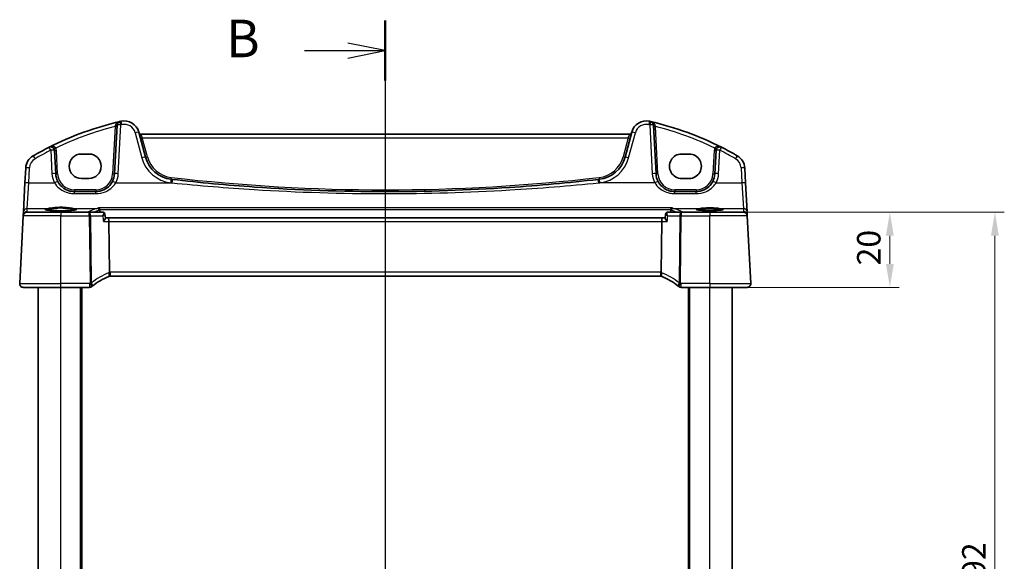
# Model space of a CAD drawing. Units: millimetres. Extents: x 0 to 5905, y 0 to 1124.
# Drawn here: x 1569 to 1831, y 771 to 915 of the extents above; entities that cross this region are included whole.
import ezdxf

# ---------------------------------------------------------------- set-up
doc = ezdxf.new("R2010")
doc.units = ezdxf.units.MM
for name, color, linetype, lineweight in [('Dimension (ISO)', 7, 'Continuous', 18), ('Section Line (ISO)', 7, 'Continuous', 25), ('Visible (ISO)', 7, 'Continuous', 35), ('Visible Narrow (ISO)', 7, 'Continuous', 25)]:
    doc.layers.add(name, color=color, linetype=linetype, lineweight=lineweight)
doc.styles.add('Note Text (TK)', font='txt')
doc.dimstyles.new('Default - Method 1b (TK)', dxfattribs={"dimscale": 2.5, "dimtxt": 2.5, "dimasz": 2.5, "dimexe": 1, "dimexo": 1.5, "dimgap": 1, "dimtad": 1, "dimtoh": 1, "dimrnd": 1e-08, "dimdsep": 46, "dimtxsty": 'Note Text (TK)', "dimcen": 0.09, "dimdle": 5, "dimclrd": 100, "dimclre": 100, "dimclrt": 7, "dimadec": 1, "dimazin": 1, "dimtfac": 1, "dimtmove": 0, "dimatfit": 3, "dimfxl": 0, "dimtolj": 1, "dimlwd": -1, "dimlwe": -1, "dimarcsym": 0})

# ---------------------------------------------------------------- blocks, each defined once
blk = doc.blocks.new('2dTransSection1')
at = {"layer": 'Section Line (ISO)', "linetype": 'Continuous'}
for p, q in [((184.116, 236.67), (184.116, 160.699)), ((184.116, 234.671), (181.616, 235.171)), ((178.731, 234.671), (181.616, 234.671)), ((181.616, 234.671), (184.116, 234.671)), ((181.616, 234.171), (184.116, 234.671)), ((184.116, 162.698), (181.616, 163.198)), ((178.731, 162.698), (181.616, 162.698)), ((181.616, 162.698), (184.116, 162.698)), ((181.616, 162.198), (184.116, 162.698))]:
    blk.add_line(p, q, dxfattribs=at)
at = {"layer": 'Section Line (ISO)', "linetype": 'Continuous', "lineweight": 50}
for p, q in [((184.116, 236.67), (184.116, 232.672)), ((184.116, 164.697), (184.116, 160.699))]:
    blk.add_line(p, q, dxfattribs=at)
at = {"layer": 'Section Line (ISO)', "char_height": 2.5, "attachment_point": 7, "style": 'Note Text (TK)'}
for insert in [(173.505, 233.443), (173.505, 161.47)]:
    blk.add_mtext('B', dxfattribs=dict(at, insert=insert))
blk = doc.blocks.new('*D31')
at = {"layer": 'Defpoints', "color": 0, "transparency": 16777216}
for p in [(1752.46, 863.62), (1752.46, 843.62), (1800.46, 843.62)]:
    blk.add_point(p, dxfattribs=at)
at = {"layer": 'Dimension (ISO)', "color": 100, "transparency": 16777216}
for p, q in [((1756.21, 863.62), (1802.96, 863.62)), ((1800.46, 857.37), (1800.46, 849.87)), ((1756.21, 843.62), (1802.96, 843.62))]:
    blk.add_line(p, q, dxfattribs=at)
for points in [[(1799.42, 857.37), (1801.51, 857.37), (1800.46, 863.62)], [(1799.42, 849.87), (1801.51, 849.87), (1800.46, 843.62)]]:
    blk.add_solid(points, dxfattribs=at)
at = {"layer": 'Dimension (ISO)', "color": 7, "transparency": 16777216, "insert": (1794.84, 849.46), "char_height": 6.25, "attachment_point": 4, "rotation": 90, "style": 'Note Text (TK)'}
blk.add_mtext('\\A1;20', dxfattribs=at)
blk = doc.blocks.new('*D32')
at = {"layer": 'Defpoints', "color": 0, "transparency": 16777216}
for p in [(1752.46, 863.62), (1752.46, 671.62), (1828.46, 671.62)]:
    blk.add_point(p, dxfattribs=at)
at = {"layer": 'Dimension (ISO)', "color": 100, "transparency": 16777216}
for p, q in [((1756.21, 863.62), (1830.96, 863.62)), ((1828.46, 857.37), (1828.46, 677.87)), ((1756.21, 671.62), (1830.96, 671.62))]:
    blk.add_line(p, q, dxfattribs=at)
for points in [[(1827.42, 857.37), (1829.51, 857.37), (1828.46, 863.62)], [(1827.42, 677.87), (1829.51, 677.87), (1828.46, 671.62)]]:
    blk.add_solid(points, dxfattribs=at)
at = {"layer": 'Dimension (ISO)', "color": 7, "transparency": 16777216, "insert": (1822.84, 761.51), "char_height": 6.25, "attachment_point": 4, "rotation": 90, "style": 'Note Text (TK)'}
blk.add_mtext('\\A1;192', dxfattribs=at)

msp = doc.modelspace()

# ---------------------------------------------------------------- linework, layer by layer
at = {"layer": 'Visible (ISO)'}
for p, q in [((1594.4756, 886.8531), (1593.7943, 873.8538)), ((1602.0654, 878.2751), (1600.2708, 884.9727)), ((1731.6586, 884.9727), (1729.864, 878.2751)), ((1738.1351, 873.8538), (1737.4539, 886.8531)), ((1731.1311, 884.4356), (1600.7984, 884.4356)), ((1578.1206, 873.8538), (1577.7941, 880.0836)), ((1754.1354, 880.0836), (1753.8089, 873.8538)), ((1586.9647, 879.1277), (1584.9647, 879.1277)), ((1746.9647, 879.1277), (1744.9647, 879.1277)), ((1570.1302, 875.394), (1569.9219, 871.4204)), ((1762.0075, 871.4204), (1761.7993, 875.394)), ((1569.9219, 871.4204), (1569.517, 863.6936)), ((1584.9647, 872.6112), (1586.9647, 872.6112)), ((1744.9647, 872.6112), (1746.9647, 872.6112)), ((1762.4125, 863.6936), (1762.0075, 871.4204)), ((1588.8011, 869.1155), (1583.1137, 869.1155)), ((1748.8157, 869.1155), (1743.1283, 869.1155)), ((1569.517, 863.6936), (1569.4714, 862.8242)), ((1570.4618, 863.6155), (1579.4647, 863.6155)), ((1587.0801, 863.6155), (1579.4647, 863.6155)), ((1590.7252, 863.6155), (1587.0801, 863.6155)), ((1744.8493, 863.6155), (1741.2043, 863.6155)), ((1752.4647, 863.6155), (1744.8493, 863.6155)), ((1752.4647, 863.6155), (1761.4676, 863.6155)), ((1762.458, 862.8242), (1762.4125, 863.6936)), ((1568.5199, 844.6678), (1569.4632, 862.6678)), ((1569.4714, 862.8242), (1569.4632, 862.6678)), ((1591.2526, 863.1368), (1591.3574, 862.0612)), ((1592.0952, 862.1155), (1591.3521, 862.1155)), ((1739.8342, 862.1155), (1592.0952, 862.1155)), ((1592.2876, 861.1678), (1592.4239, 847.6563)), ((1739.6419, 861.1678), (1739.5055, 847.6563)), ((1740.5773, 862.1155), (1739.8342, 862.1155)), ((1740.6768, 863.1368), (1740.572, 862.0612)), ((1762.4662, 862.6678), (1762.458, 862.8242)), ((1763.4096, 844.6678), (1762.4662, 862.6678)), ((1592.6385, 846.6155), (1739.2909, 846.6155)), ((1579.4647, 843.6155), (1569.5185, 843.6155)), ((1573.4647, 691.6155), (1573.4647, 843.6155)), ((1579.4647, 843.6155), (1587.111, 843.6155)), ((1584.9647, 691.6155), (1584.9647, 843.6155)), ((1744.8185, 843.6155), (1752.4647, 843.6155)), ((1746.9647, 691.6155), (1746.9647, 843.6155)), ((1762.4109, 843.6155), (1752.4647, 843.6155)), ((1758.4647, 691.6155), (1758.4647, 843.6155))]:
    msp.add_line(p, q, dxfattribs=at)
for centre, radius, start, end in [((1614.5554, 804.9966), 85, 103.129741, 116.713062), ((1595.4742, 886.8007), 1, 103.129741, 177), ((1614.5554, 804.9966), 85, 102.947166, 103.129741), ((1596.4071, 883.9374), 4, 15, 102.947166), ((1735.5223, 883.9374), 4, 77.052834, 165), ((1717.3741, 804.9966), 85, 76.870259, 77.052834), ((1717.3741, 804.9966), 85, 63.286938, 76.870259), ((1736.4553, 886.8007), 1, 3, 76.870259), ((1600.7984, 884.9356), 0.5, 195, 270), ((1731.1311, 884.9356), 0.5, 270, 345), ((1614.5554, 804.9966), 85, 116.713062, 119.943398), ((1576.7955, 880.0312), 1, 3, 116.713062), ((1755.134, 880.0312), 1, 63.286938, 177), ((1717.3741, 804.9966), 85, 60.056602, 63.286938), ((1574.1247, 875.1847), 4, 119.943398, 177), ((1609.7928, 880.3457), 8, 195, 263.417602), ((1722.1366, 880.3457), 8, 276.582398, 345), ((1757.8048, 875.1847), 4, 3, 60.056602), ((1583.1137, 874.1155), 5, 183, 207.251886), ((1588.8011, 874.1155), 5, 332.748114, 357), ((1665.9647, 1367.135), 498.0196, 263.417602, 263.454707), ((1665.9647, 1367.135), 498.0196, 276.545293, 276.582398), ((1743.1283, 874.1155), 5, 183, 207.251886), ((1748.8157, 874.1155), 5, 332.748114, 357), ((1570.4618, 862.6155), 1, 90, 177), ((1761.4676, 862.6155), 1, 3, 90), ((1600.1761, 828.1746), 20, 113.37282, 127.953536), ((1592.6385, 845.6155), 1, 101.72994, 113.37282), ((1592.6385, 845.6155), 1, 90, 101.72994), ((1739.2909, 845.6155), 1, 78.27006, 90), ((1739.2909, 845.6155), 1, 66.62718, 78.27006), ((1731.7534, 828.1746), 20, 52.046464, 66.62718), ((1569.5185, 844.6155), 1, 177, 270), ((1587.111, 844.6155), 1, 270, 308.473063), ((1600.1761, 828.1746), 20, 127.953536, 128.473063), ((1731.7534, 828.1746), 20, 51.526937, 52.046464), ((1744.8185, 844.6155), 1, 231.526937, 270), ((1762.4109, 844.6155), 1, 270, 3)]:
    msp.add_arc(centre, radius, start, end, dxfattribs=at)
for centre, major_axis, ratio, start_param, end_param in [((1584.9647, 875.8695), (0, 3.2582), 0.99999926, 0, 3.14159265), ((1586.9647, 875.8695), (0, -3.2582), 0.99999926, 0, 3.14159265), ((1744.9647, 875.8695), (0, -3.2582), 0.99999926, 3.14159265, 6.28318531), ((1746.9647, 875.8695), (0, 3.2582), 0.99999926, 3.14159265, 6.28318531), ((1590.7163, 863.0311), (0.1305, 0.5707), 0.96474438, 0.14267298, 0.21711888), ((1741.2136, 863.0311), (-0.1377, 0.5691), 0.96458079, 6.05398997, 6.12842167), ((1592.0952, 861.1155), (0, -1), 0.1925824, 1.6231562, 3.14159265), ((1739.8342, 861.1155), (0, 1), 0.1925824, 0, 1.51843645)]:
    msp.add_ellipse(centre, major_axis=major_axis, ratio=ratio, start_param=start_param, end_param=end_param, dxfattribs=at)
for points, knots in [([(1583.1137, 869.1155), (1582.8228, 869.1155), (1582.5318, 869.141), (1581.7899, 869.2717), (1581.348, 869.4153), (1580.4889, 869.8309), (1580.0766, 870.1127), (1579.2921, 870.8407), (1578.9359, 871.3071), (1578.6687, 871.826)], [0, 0, 0, 0, 0.104722547, 0.104722547, 0.272278622, 0.272278622, 0.45441832, 0.45441832, 0.66515339, 0.66515339, 0.66515339, 0.66515339]), ([(1593.2462, 871.826), (1593.0517, 871.4484), (1592.8099, 871.098), (1592.0838, 870.2848), (1591.5407, 869.8795), (1590.2771, 869.2833), (1589.5411, 869.1155), (1588.8011, 869.1155)], [-0.665165469, -0.665165469, -0.665165469, -0.665165469, -0.511787476, -0.511787476, -0.266382686, -0.266382686, 0, 0, 0, 0]), ([(1722.7333, 872.3616), (1714.8588, 871.4581), (1706.9645, 870.7428), (1688.0446, 869.4828), (1677.0051, 869.1155), (1654.3314, 869.1155), (1642.7003, 869.5233), (1623.7854, 870.8507), (1616.4824, 871.5256), (1609.1962, 872.3616)], [-11.40321718, -11.40321718, -11.40321718, -11.40321718, -9.02046963, -9.02046963, -5.70160859, -5.70160859, -2.20473147, -2.20473147, 0, 0, 0, 0]), ([(1743.1283, 869.1155), (1742.8374, 869.1155), (1742.5464, 869.141), (1741.8045, 869.2717), (1741.3626, 869.4153), (1740.5035, 869.8309), (1740.0912, 870.1127), (1739.3066, 870.8407), (1738.9505, 871.3071), (1738.6833, 871.826)], [0, 0, 0, 0, 0.104722556, 0.104722556, 0.272278647, 0.272278647, 0.454418334, 0.454418334, 0.66515339, 0.66515339, 0.66515339, 0.66515339]), ([(1753.2607, 871.826), (1753.0662, 871.4484), (1752.8245, 871.098), (1752.0984, 870.2848), (1751.5553, 869.8795), (1750.2916, 869.2833), (1749.5557, 869.1155), (1748.8157, 869.1155)], [-0.665165469, -0.665165469, -0.665165469, -0.665165469, -0.511787476, -0.511787476, -0.266382686, -0.266382686, 0, 0, 0, 0]), ([(1583.6002, 864.321), (1583.6002, 864.321), (1583.6, 864.3208), (1583.5946, 864.3176), (1583.5629, 864.303), (1583.4722, 864.2761), (1583.4156, 864.2624), (1583.2693, 864.2333), (1583.1756, 864.2177), (1582.9554, 864.1869), (1582.8274, 864.1717), (1582.5423, 864.1428), (1582.3847, 864.1291), (1582.0449, 864.104), (1581.8627, 864.0925), (1581.4788, 864.0722), (1581.2772, 864.0634), (1580.8599, 864.0486), (1580.6443, 864.0426), (1580.2048, 864.0337), (1579.9809, 864.0308), (1579.5306, 864.0281), (1579.3042, 864.0283), (1578.8547, 864.0319), (1578.6316, 864.0352), (1578.1944, 864.045), (1577.9802, 864.0514), (1577.5666, 864.067), (1577.367, 864.0762), (1576.9878, 864.0974), (1576.808, 864.1092), (1576.4734, 864.1351), (1576.3185, 864.1492), (1576.0382, 864.179), (1575.9126, 864.1948), (1575.6958, 864.227), (1575.6038, 864.2435), (1575.4599, 864.2751), (1575.4053, 864.2905), (1575.3446, 864.3124), (1575.3291, 864.3213), (1575.3292, 864.321)], [-1.43607476, -1.43607476, -1.43607476, -1.43607476, -1.42387245, -1.42387245, -1.28336291, -1.28336291, -1.1574184, -1.1574184, -1.01205109, -1.01205109, -0.85858973, -0.85858973, -0.70197748, -0.70197748, -0.54408416, -0.54408416, -0.38565721, -0.38565721, -0.22701529, -0.22701529, -0.0682954, -0.0682954, 0.09044698, 0.09044698, 0.24918798, 0.24918798, 0.40790153, 0.40790153, 0.56652428, 0.56652428, 0.72490113, 0.72490113, 0.88266995, 0.88266995, 1.03896131, 1.03896131, 1.1914751, 1.1914751, 1.33332008, 1.33332008, 1.43607476, 1.43607476, 1.43607476, 1.43607476]), ([(1589.4832, 864.7967), (1589.484, 864.7965), (1589.4848, 864.7962), (1589.5319, 864.7826), (1589.5785, 864.7592), (1589.6698, 864.6907), (1589.7146, 864.6441), (1589.7838, 864.5414), (1589.8103, 864.4896), (1589.8394, 864.4067), (1589.847, 864.38), (1589.8531, 864.3528)], [-0.0003903001, -0.0003903001, -0.0003903001, -0.0003903001, 0, 0, 0.0224001029, 0.0224001029, 0.0462294445, 0.0462294445, 0.0650104612, 0.0650104612, 0.0735249238, 0.0735249238, 0.0735249238, 0.0735249238]), ([(1591.2526, 863.1368), (1591.2494, 863.1701), (1591.2428, 863.208), (1591.2157, 863.2924), (1591.1947, 863.3391), (1591.1328, 863.4305), (1591.0916, 863.4746), (1590.9997, 863.5437), (1590.9501, 863.5689), (1590.8552, 863.6023), (1590.8102, 863.6103), (1590.7696, 863.6137), (1590.7684, 863.6138), (1590.7672, 863.6139)], [-0.0156671529, -0.0156671529, -0.0156671529, -0.0156671529, -0.0125337223, -0.0125337223, -0.0094002918, -0.0094002918, -0.0062668612, -0.0062668612, -0.00322656, -0.00322656, -0.0000931294, -0.0000931294, 0, 0, 0, 0]), ([(1741.1622, 863.6139), (1741.1231, 863.6109), (1741.0784, 863.6032), (1740.9823, 863.5704), (1740.9311, 863.5447), (1740.8392, 863.4757), (1740.799, 863.4332), (1740.7369, 863.3433), (1740.7154, 863.2965), (1740.6874, 863.2116), (1740.6805, 863.1734), (1740.677, 863.1388), (1740.6769, 863.1378), (1740.6768, 863.1368)], [-0.0884416783, -0.0884416783, -0.0884416783, -0.0884416783, -0.0853082477, -0.0853082477, -0.0821748171, -0.0821748171, -0.0791345159, -0.0791345159, -0.0760010854, -0.0760010854, -0.0728676548, -0.0728676548, -0.0727745253, -0.0727745253, -0.0727745253, -0.0727745253]), ([(1742.4463, 864.7967), (1742.4455, 864.7965), (1742.4447, 864.7962), (1742.4038, 864.7845), (1742.3635, 864.7654), (1742.2872, 864.7133), (1742.2507, 864.6806), (1742.181, 864.5982), (1742.1482, 864.5472), (1742.1026, 864.4466), (1742.087, 864.4008), (1742.0764, 864.3528)], [-0.0809346941, -0.0809346941, -0.0809346941, -0.0809346941, -0.080546833, -0.080546833, -0.0612932494, -0.0612932494, -0.0425823631, -0.0425823631, -0.0223512849, -0.0223512849, -0.0075146244, -0.0075146244, -0.0075146244, -0.0075146244]), ([(1756.0112, 864.3282), (1756.0113, 864.3285), (1756.001, 864.3226), (1755.964, 864.3089), (1755.9343, 864.2999), (1755.8499, 864.2787), (1755.7903, 864.2664), (1755.6422, 864.2409), (1755.551, 864.2276), (1755.3414, 864.2017), (1755.2219, 864.1892), (1754.9591, 864.1655), (1754.8155, 864.1545), (1754.5087, 864.1344), (1754.3455, 864.1253), (1754.0039, 864.1096), (1753.8256, 864.1029), (1753.4587, 864.092), (1753.2701, 864.0878), (1752.8876, 864.0821), (1752.6936, 864.0806), (1752.3055, 864.0803), (1752.1113, 864.0815), (1751.7275, 864.0865), (1751.5379, 864.0904), (1751.1683, 864.1007), (1750.9883, 864.1071), (1750.6426, 864.1223), (1750.4769, 864.1311), (1750.1642, 864.1508), (1750.0173, 864.1618), (1749.7464, 864.1853), (1749.6223, 864.198), (1749.4015, 864.2244), (1749.3042, 864.2382), (1749.1415, 864.2658), (1749.0747, 864.2796), (1748.9782, 864.3044), (1748.9448, 864.316), (1748.9219, 864.326), (1748.9182, 864.3284), (1748.9182, 864.3283)], [-1.42628002, -1.42628002, -1.42628002, -1.42628002, -1.33805492, -1.33805492, -1.23421484, -1.23421484, -1.10172669, -1.10172669, -0.95388685, -0.95388685, -0.79968354, -0.79968354, -0.64289727, -0.64289727, -0.4850174, -0.4850174, -0.32666689, -0.32666689, -0.16812035, -0.16812035, -0.00949981, -0.00949981, 0.14914001, 0.14914001, 0.30776498, 0.30776498, 0.46632487, 0.46632487, 0.62470874, 0.62470874, 0.78266537, 0.78266537, 0.93962047, 0.93962047, 1.09417374, 1.09417374, 1.24251586, 1.24251586, 1.37343076, 1.37343076, 1.42628002, 1.42628002, 1.42628002, 1.42628002]), ([(1590.8157, 861.1678), (1590.8169, 861.1693), (1590.8182, 861.1708), (1590.9206, 861.2936), (1591.0143, 861.4145), (1591.1705, 861.6363), (1591.2356, 861.7394), (1591.3216, 861.9049), (1591.3481, 861.9716), (1591.3579, 862.0366), (1591.3585, 862.0497), (1591.3574, 862.0612)], [-0.177838379, -0.177838379, -0.177838379, -0.177838379, -0.177237104, -0.177237104, -0.12815624, -0.12815624, -0.081805226, -0.081805226, -0.042903663, -0.042903663, -0.031648227, -0.031648227, -0.031648227, -0.031648227]), ([(1741.1137, 861.1678), (1741.1125, 861.1693), (1741.1112, 861.1708), (1740.9734, 861.3361), (1740.8501, 861.4997), (1740.6883, 861.7494), (1740.6346, 861.8454), (1740.5802, 861.9803), (1740.5687, 862.0275), (1740.572, 862.0612)], [-0.000606705, -0.000606705, -0.000606705, -0.000606705, 0, 0, 0.066869845, 0.066869845, 0.113812201, 0.113812201, 0.147019586, 0.147019586, 0.147019586, 0.147019586]), ([(1592.4352, 846.5946), (1592.4355, 846.5947), (1592.4358, 846.5947), (1592.4484, 846.5976), (1592.4593, 846.6065), (1592.4781, 846.6359), (1592.486, 846.6561), (1592.5052, 846.7339), (1592.5116, 846.8078), (1592.5107, 846.9912), (1592.5036, 847.0977), (1592.4764, 847.3317), (1592.4565, 847.4567), (1592.4316, 847.5825)], [-0.156061426, -0.156061426, -0.156061426, -0.156061426, -0.155591243, -0.155591243, -0.135689073, -0.135689073, -0.116243585, -0.116243585, -0.076907327, -0.076907327, -0.038494373, -0.038494373, 0, 0, 0, 0]), ([(1739.4942, 846.5946), (1739.4939, 846.5947), (1739.4936, 846.5947), (1739.481, 846.5977), (1739.47, 846.6067), (1739.4509, 846.6368), (1739.4428, 846.6578), (1739.424, 846.7367), (1739.4178, 846.8099), (1739.4188, 846.9915), (1739.4259, 847.0975), (1739.453, 847.3312), (1739.4728, 847.4564), (1739.4979, 847.5825)], [-0.15605604, -0.15605604, -0.15605604, -0.15605604, -0.15558167, -0.15558167, -0.135528943, -0.135528943, -0.115512231, -0.115512231, -0.076810368, -0.076810368, -0.038577376, -0.038577376, 0, 0, 0, 0]), ([(1568.8822, 843.8441), (1568.8818, 843.8444), (1568.8814, 843.8447), (1568.8788, 843.8469), (1568.8765, 843.8488), (1568.8713, 843.8532), (1568.8691, 843.855), (1568.8612, 843.8618), (1568.8553, 843.867), (1568.838, 843.8826), (1568.8267, 843.8932), (1568.7939, 843.9256), (1568.7731, 843.9481), (1568.729, 844.0005), (1568.706, 844.031), (1568.6684, 844.0879), (1568.653, 844.1134), (1568.6248, 844.1657), (1568.6116, 844.1928), (1568.5765, 844.2744), (1568.5589, 844.3286), (1568.5344, 844.4313), (1568.5265, 844.4799), (1568.5183, 844.5748), (1568.5175, 844.6218), (1568.5199, 844.6678)], [0, 0, 0, 0, 0.000251863, 0.000251863, 0.001780049, 0.001780049, 0.002773332, 0.002773332, 0.00542069, 0.00542069, 0.010714162, 0.010714162, 0.021224241, 0.021224241, 0.03384007, 0.03384007, 0.042966356, 0.042966356, 0.051804509, 0.051804509, 0.06998137, 0.06998137, 0.086148483, 0.086148483, 0.101137192, 0.101137192, 0.101137192, 0.101137192]), ([(1763.4096, 844.6678), (1763.412, 844.6214), (1763.4111, 844.5739), (1763.402, 844.4697), (1763.3919, 844.4123), (1763.3695, 844.3291), (1763.3613, 844.303), (1763.3451, 844.2578), (1763.3375, 844.2384), (1763.3149, 844.1861), (1763.2982, 844.1526), (1763.2664, 844.0966), (1763.2513, 844.0725), (1763.2107, 844.0134), (1763.1842, 843.98), (1763.1218, 843.9103), (1763.086, 843.8761), (1763.0473, 843.8441)], [0, 0, 0, 0, 0.015345593, 0.015345593, 0.034731566, 0.034731566, 0.043533338, 0.043533338, 0.049962375, 0.049962375, 0.060814616, 0.060814616, 0.069754086, 0.069754086, 0.084171808, 0.084171808, 0.102053194, 0.102053194, 0.102053194, 0.102053194])]:
    msp.add_open_spline(points, degree=3, knots=knots, dxfattribs=at)
for points, degree in [([(1589.8638, 864.2778), (1589.8621, 864.3031), (1589.8585, 864.3282), (1589.8531, 864.3528)], 3), ([(1589.8638, 864.2778), (1589.8857, 863.9466), (1589.9075, 863.6155)], 2), ([(1742.0219, 863.6155), (1742.0438, 863.9466), (1742.0657, 864.2778)], 2), ([(1742.0764, 864.3528), (1742.0709, 864.3282), (1742.0673, 864.3031), (1742.0657, 864.2778)], 3), ([(1592.4239, 847.6563), (1592.4242, 847.6315), (1592.4267, 847.6069), (1592.4316, 847.5825)], 3), ([(1739.4979, 847.5825), (1739.5027, 847.6067), (1739.5052, 847.6313), (1739.5055, 847.6563)], 3)]:
    msp.add_open_spline(points, degree=degree, dxfattribs=at)
at = {"layer": 'Visible Narrow (ISO)'}
for p, q in [((1593.9555, 886.4665), (1593.295, 873.8625)), ((1594.7929, 873.8886), (1595.4742, 886.8879)), ((1599.3049, 884.801), (1601.0995, 878.1035)), ((1730.83, 878.1035), (1732.6245, 884.801)), ((1736.4553, 886.8879), (1737.1365, 873.8886)), ((1738.6345, 873.8625), (1737.9739, 886.4665)), ((1600.7984, 884.4356), (1601.1863, 883.4705)), ((1602.5484, 878.3871), (1601.1863, 883.4705)), ((1601.1863, 883.4705), (1730.7432, 883.4705)), ((1730.7432, 883.4705), (1729.3811, 878.3871)), ((1730.7432, 883.4705), (1731.1311, 884.4356)), ((1576.7955, 880.1184), (1577.1219, 873.8886)), ((1578.6199, 873.8625), (1578.2934, 880.0923)), ((1753.636, 880.0923), (1753.3095, 873.8625)), ((1754.8075, 873.8886), (1755.134, 880.1184)), ((1570.9205, 871.4552), (1571.1288, 875.4288)), ((1760.8006, 875.4288), (1761.0089, 871.4552)), ((1570.5156, 864.6374), (1570.9205, 871.4552)), ((1570.9205, 871.4552), (1577.7797, 871.4552)), ((1594.1352, 871.4552), (1609.0822, 871.4552)), ((1737.7943, 871.4552), (1722.8473, 871.4552)), ((1754.1497, 871.4552), (1761.0089, 871.4552)), ((1761.0089, 871.4552), (1761.4138, 864.6374)), ((1583.1137, 869.598), (1583.1137, 869.1155)), ((1588.8011, 869.598), (1583.1137, 869.598)), ((1583.1137, 868.5853), (1583.1137, 869.1155)), ((1588.8011, 869.598), (1588.8011, 869.1155)), ((1588.8011, 868.5853), (1588.8011, 869.1155)), ((1743.1283, 869.598), (1743.1283, 869.1155)), ((1748.8157, 869.598), (1743.1283, 869.598)), ((1743.1283, 868.5853), (1743.1283, 869.1155)), ((1748.8157, 869.598), (1748.8157, 869.1155)), ((1748.8157, 868.5853), (1748.8157, 869.1155)), ((1583.1137, 868.5853), (1588.8011, 868.5853)), ((1743.1283, 868.5853), (1748.8157, 868.5853)), ((1570.47, 863.768), (1570.5156, 864.6374)), ((1571.6556, 863.6636), (1570.47, 863.768)), ((1570.5156, 864.6374), (1576.1282, 864.6374)), ((1586.6744, 863.6636), (1571.6556, 863.6636)), ((1571.6556, 863.6636), (1571.6556, 863.6155)), ((1579.4647, 863.6155), (1579.4647, 862.6678)), ((1582.8012, 864.6374), (1589.1925, 864.6374)), ((1586.6744, 863.6155), (1586.6744, 863.6636)), ((1587.0801, 862.6678), (1587.0801, 863.6155)), ((1742.4463, 864.7967), (1589.4832, 864.7967)), ((1589.8531, 864.3528), (1742.0764, 864.3528)), ((1742.7369, 864.6374), (1749.9386, 864.6374)), ((1744.8493, 863.6155), (1744.8493, 862.6678)), ((1760.2739, 863.6636), (1745.255, 863.6636)), ((1745.255, 863.6636), (1745.255, 863.6155)), ((1752.4647, 863.6155), (1752.4647, 862.6678)), ((1754.9908, 864.6374), (1761.4138, 864.6374)), ((1761.4594, 863.768), (1760.2739, 863.6636)), ((1760.2739, 863.6636), (1760.2739, 863.6155)), ((1761.4138, 864.6374), (1761.4594, 863.768)), ((1579.4647, 862.6678), (1569.4632, 862.6678)), ((1579.4647, 862.6678), (1587.0801, 862.6678)), ((1579.4647, 844.6678), (1579.4647, 862.6678)), ((1587.0801, 862.6678), (1587.2606, 844.7856)), ((1587.6315, 844.7856), (1587.451, 862.6678)), ((1587.451, 862.6678), (1590.6696, 862.6678)), ((1590.8157, 861.1678), (1592.2876, 861.1678)), ((1592.2876, 861.1678), (1739.6419, 861.1678)), ((1739.6419, 861.1678), (1741.1137, 861.1678)), ((1741.2599, 862.6678), (1744.4784, 862.6678)), ((1744.4784, 862.6678), (1744.298, 844.7856)), ((1744.6688, 844.7856), (1744.8493, 862.6678)), ((1744.8493, 862.6678), (1752.4647, 862.6678)), ((1762.4662, 862.6678), (1752.4647, 862.6678)), ((1752.4647, 844.6678), (1752.4647, 862.6678)), ((1592.6385, 847.6678), (1592.6385, 846.6155)), ((1739.2909, 847.6678), (1592.6385, 847.6678)), ((1739.2909, 847.6678), (1739.2909, 846.6155)), ((1568.5199, 844.6678), (1579.4647, 844.6678)), ((1579.4647, 843.6155), (1579.4647, 844.6678)), ((1587.111, 844.6678), (1579.4647, 844.6678)), ((1579.4647, 691.6155), (1579.4647, 843.6155)), ((1584.7647, 691.6155), (1584.7647, 843.6155)), ((1585.1647, 691.6155), (1585.1647, 843.6155)), ((1587.111, 844.6678), (1587.111, 843.6155)), ((1744.8185, 843.6155), (1744.8185, 844.6678)), ((1752.4647, 844.6678), (1744.8185, 844.6678)), ((1746.7647, 691.6155), (1746.7647, 843.6155)), ((1747.1647, 691.6155), (1747.1647, 843.6155)), ((1752.4647, 844.6678), (1752.4647, 843.6155)), ((1752.4647, 844.6678), (1763.4096, 844.6678)), ((1752.4647, 691.6155), (1752.4647, 843.6155))]:
    msp.add_line(p, q, dxfattribs=at)
for centre, radius, start, end in [((1614.5554, 805.0315), 84, 104.195791, 115.706182), ((1614.5554, 805.0838), 84, 102.947166, 103.129741), ((1596.4071, 884.0245), 3, 15, 102.947166), ((1735.5223, 884.0245), 3, 77.052834, 165), ((1717.3741, 805.0838), 84, 76.870259, 77.052834), ((1717.3741, 805.0315), 84, 64.293818, 75.804209), ((1614.5554, 805.0838), 84, 116.713062, 119.943398), ((1576.7955, 880.0138), 1.5, 3, 28.00392), ((1755.134, 880.0138), 1.5, 151.99608, 177), ((1717.3741, 805.0838), 84, 60.056602, 63.286938), ((1574.1247, 875.2718), 3, 119.943398, 177), ((1609.7928, 880.4328), 9, 195, 263.417602), ((1609.7928, 880.3282), 7.5, 195, 263.417602), ((1722.1366, 880.3282), 7.5, 276.582398, 345), ((1722.1366, 880.4328), 9, 276.582398, 345), ((1757.8048, 875.2718), 3, 3, 60.056602), ((1583.1137, 874.2027), 6, 183, 207.251886), ((1583.1137, 874.098), 4.5, 183, 270), ((1588.8011, 874.098), 4.5, 270, 357), ((1588.8011, 874.2027), 6, 332.748114, 357), ((1665.9647, 1367.2222), 499.0196, 263.417602, 263.454707), ((1665.9647, 1367.1176), 497.5196, 263.417602, 276.582398), ((1665.9647, 1367.2222), 499.0196, 276.545293, 276.582398), ((1743.1283, 874.2027), 6, 183, 207.251886), ((1743.1283, 874.098), 4.5, 183, 270), ((1748.8157, 874.098), 4.5, 270, 357), ((1748.8157, 874.2027), 6, 332.748114, 357), ((1600.5469, 828.2269), 21, 113.37282, 127.953536), ((1593.0094, 845.6678), 2, 106.793301, 113.37282), ((1592.6385, 845.6678), 2, 90, 96.159248), ((1739.2909, 845.6678), 2, 83.840752, 90), ((1738.92, 845.6678), 2, 66.62718, 73.206699), ((1731.3825, 828.2269), 21, 52.046464, 66.62718), ((1600.1761, 828.2269), 21, 127.953536, 128.473063), ((1731.7534, 828.2269), 21, 51.526937, 52.046464)]:
    msp.add_arc(centre, radius, start, end, dxfattribs=at)
for centre, major_axis, ratio, start_param, end_param in [((1595.4742, 886.8007), (-0.2272, 0.9739), 0.01986973, 4.79736856, 6.28318531), ((1595.735, 886.8611), (-0.2241, 0.9746), 0.01959829, 4.79743144, 6.28318531), ((1736.1945, 886.8611), (0.2241, 0.9746), 0.01959829, 0, 1.48575387), ((1736.4553, 886.8007), (0.2272, 0.9739), 0.01986973, 0, 1.48581675), ((1593.9555, 886.4839), (0.4993, -0.0262), 0.03485173, 4.71421548, 6.28318531), ((1593.9762, 886.8792), (0.4993, -0.0262), 0.27655331, 4.78883918, 6.28318531), ((1595.4742, 886.8007), (-0.9986, 0.0523), 0.0870372, 4.71695038, 6.28318531), ((1599.3049, 884.7138), (0.9659, 0.2588), 0.08420741, 0, 1.54823685), ((1732.6245, 884.7138), (-0.9659, 0.2588), 0.08420741, 4.73494846, 6.28318531), ((1736.4553, 886.8007), (0.9986, 0.0523), 0.0870372, 0, 1.56623493), ((1737.9532, 886.8792), (-0.4993, -0.0262), 0.27655331, 0, 1.49434613), ((1737.9739, 886.4839), (-0.4993, -0.0262), 0.03485173, 0, 1.56896983), ((1601.1863, 883.4879), (-0.483, -0.1294), 0.0337117, 0, 1.56176355), ((1730.7432, 883.4879), (0.483, -0.1294), 0.0337117, 4.72142176, 6.28318531), ((1576.7955, 880.0312), (-0.4495, 0.8933), 0.03929776, 4.79032136, 6.28318531), ((1576.7955, 880.0312), (0.9986, 0.0523), 0.0870372, 0, 1.56623493), ((1578.1198, 880.7355), (-0.4415, -0.2348), 0.03081744, 0, 1.55440916), ((1578.2934, 880.1097), (-0.4993, -0.0262), 0.03485173, 0, 1.56896983), ((1753.636, 880.1097), (0.4993, -0.0262), 0.03485173, 4.71421548, 6.28318531), ((1753.8096, 880.7355), (0.4415, -0.2348), 0.03081744, 4.72877614, 6.28318531), ((1755.134, 880.0312), (-0.9986, 0.0523), 0.0870372, 4.71695038, 6.28318531), ((1755.134, 880.0312), (0.4495, 0.8933), 0.03929776, 0, 1.49286395), ((1572.6272, 877.7842), (-0.4991, 0.8665), 0.04362788, 4.78798306, 6.28318531), ((1601.0995, 878.0163), (0.9659, 0.2588), 0.08420741, 0, 1.54823685), ((1602.5484, 878.4045), (-0.483, -0.1294), 0.0337117, 0, 1.56176355), ((1729.3811, 878.4045), (0.483, -0.1294), 0.0337117, 4.72142176, 6.28318531), ((1730.83, 878.0163), (-0.9659, 0.2588), 0.08420741, 4.73494846, 6.28318531), ((1759.3022, 877.7842), (0.4991, 0.8665), 0.04362788, 0, 1.49520225), ((1571.1288, 875.3417), (-0.9986, 0.0523), 0.0870372, 4.71695038, 6.28318531), ((1760.8006, 875.3417), (0.9986, 0.0523), 0.0870372, 0, 1.56623493), ((1570.9205, 871.3681), (-0.9986, 0.0523), 0.0870372, 4.71695038, 6.28318531), ((1577.1219, 873.8015), (0.9986, 0.0523), 0.0870372, 0, 1.56623493), ((1577.7797, 871.3681), (0.889, 0.4579), 0.07754341, 0, 1.53087683), ((1578.6199, 873.88), (-0.4993, -0.0262), 0.03485173, 0, 1.56896983), ((1594.1352, 871.3681), (-0.889, 0.4579), 0.07754341, 4.75230847, 6.28318531), ((1593.295, 873.88), (0.4993, -0.0262), 0.03485173, 4.71421548, 6.28318531), ((1594.7929, 873.8015), (-0.9986, 0.0523), 0.0870372, 4.71695038, 6.28318531), ((1608.7611, 871.405), (0.1146, 0.9934), 0.01002849, 0.00000001, 1.48410658), ((1608.9331, 872.8951), (-0.0573, -0.4967), 0.004003, 0.00000003, 1.53611995), ((1609.0822, 871.3681), (0.114, 0.9935), 0.00997221, 0.00000001, 1.4841001), ((1722.8473, 871.3681), (-0.114, 0.9935), 0.00997221, 4.79908521, 6.2831853), ((1722.9964, 872.8951), (0.0573, -0.4967), 0.004003, 4.74706535, 6.28318527), ((1723.1683, 871.405), (-0.1146, 0.9934), 0.01002849, 4.79907873, 6.2831853), ((1737.1365, 873.8015), (0.9986, 0.0523), 0.0870372, 0, 1.56623493), ((1737.7943, 871.3681), (0.889, 0.4579), 0.07754341, 0, 1.53087683), ((1738.6345, 873.88), (-0.4993, -0.0262), 0.03485173, 0, 1.56896983), ((1754.1497, 871.3681), (-0.889, 0.4579), 0.07754341, 4.75230847, 6.28318531), ((1753.3095, 873.88), (0.4993, -0.0262), 0.03485173, 4.71421548, 6.28318531), ((1754.8075, 873.8015), (-0.9986, 0.0523), 0.0870372, 4.71695038, 6.28318531), ((1761.0089, 871.3681), (0.9986, 0.0523), 0.0870372, 0, 1.56623493), ((1570.47, 862.7718), (-0.9986, 0.0523), 0.99618431, 4.76454943, 6.28318531), ((1570.5156, 863.6412), (-0.9986, 0.0523), 0.99618431, 4.76454943, 6.28318531), ((1570.47, 862.7718), (0.0877, 0.9961), 0.70804064, 0.12373555, 0.78818388), ((1571.7428, 862.6598), (-0.9994, 0.3893), 0.92642428, 5.14090963, 5.42275803), ((1579.4647, 864.4025), (4.2828, 0), 0.08748907, 2.46392919, 6.96084877), ((1576.1282, 864.4382), (-0.0216, 0.1988), 0.77723802, 4.66308439, 6.14422162), ((1582.8012, 864.4382), (0.0216, 0.1988), 0.77723802, 0.13896369, 1.62010091), ((1721.0361, 861.5159), (-136.5857, 0), 0.08749123, 6.01890706, 6.10248069), ((1586.6744, 863.1655), (-0.216, 0.451), 0.98009513, 5.40083977, 5.82869009), ((1587.0801, 862.6155), (0, 1), 0.37139068, 4.76474886, 6.28318531), ((1589.1925, 864.1393), (-0.1538, 0.4758), 0.9618593, 4.49846523, 5.95891613), ((1590.7288, 863.1154), (0.0384, 0.4985), 0.95183197, 0, 0.07162635), ((1741.2006, 863.1154), (-0.0384, 0.4985), 0.95183197, 6.21155896, 6.28318531), ((1742.7369, 864.1393), (0.1538, 0.4758), 0.9618593, 0.32426918, 1.78472008), ((1610.8933, 861.5159), (-136.5857, 0), 0.08749123, 3.32229727, 3.4058709), ((1744.8493, 862.6155), (0, 1), 0.37139068, 0, 1.51843645), ((1745.255, 863.1655), (-0.216, -0.451), 0.98009513, 3.59608787, 4.02393819), ((1752.4647, 864.4024), (3.688, 0), 0.08748907, 2.32533098, 7.09944698), ((1749.9386, 864.4382), (-0.0164, 0.1993), 0.68372485, 4.6911819, 6.16346554), ((1754.9908, 864.4382), (0.0164, 0.1993), 0.68372485, 0.11971976, 1.59200341), ((1760.1866, 862.6598), (0.9994, 0.3893), 0.92642428, 0.86042728, 1.14227568), ((1761.4138, 863.6412), (0.9986, 0.0523), 0.99618431, 0, 1.51863588), ((1761.4594, 862.7718), (0.9986, 0.0523), 0.99618431, 0, 1.51863588), ((1761.4594, 862.7718), (-0.0877, 0.9961), 0.70804064, 5.49500143, 6.15944976), ((1570.47, 862.7718), (-0.9986, 0.0523), 0.02167317, 6.12247226, 6.28318531), ((1587.0801, 862.6155), (0.9999, 0.0101), 0.0523333, 1.1902896, 1.57026814), ((1744.8493, 862.6155), (0.9999, -0.0101), 0.0523333, 1.57132452, 1.95130305), ((1761.4594, 862.7718), (0.9986, 0.0523), 0.02167317, 0, 0.16071305), ((1591.8451, 847.4514), (0.3967, -0.9179), 0.36299713, 0, 1.47154146), ((1740.0843, 847.4514), (-0.3967, -0.9179), 0.36299713, 4.81164384, 6.28318531), ((1587.111, 844.6155), (0.6221, -0.7829), 0.03258801, 0, 1.61178166), ((1587.2606, 844.7333), (-0.9999, -0.0101), 0.0523333, 4.33188225, 4.71186079), ((1587.2606, 844.7333), (0.615, -0.7885), 0.03221522, 0, 1.61207546), ((1587.2606, 844.7333), (0.615, -0.7885), 0.3304503, 0, 1.38285886), ((1744.6688, 844.7333), (-0.615, -0.7885), 0.3304503, 4.90032645, 6.28318531), ((1744.6688, 844.7333), (-0.615, -0.7885), 0.03221522, 4.67110985, 6.28318531), ((1744.8185, 844.6155), (-0.6221, -0.7829), 0.03258801, 4.67140365, 6.28318531), ((1744.6688, 844.7333), (-0.9999, 0.0101), 0.0523333, 4.71291717, 5.09289571)]:
    msp.add_ellipse(centre, major_axis=major_axis, ratio=ratio, start_param=start_param, end_param=end_param, dxfattribs=at)
for points, knots in [([(1595.247, 887.7746), (1595.2061, 887.765), (1595.1654, 887.7543), (1594.9413, 887.6884), (1594.7646, 887.6107), (1594.4762, 887.4284), (1594.3591, 887.3331), (1594.1835, 887.136), (1594.1188, 887.0418), (1594.0422, 886.8748), (1594.02, 886.8076), (1594.0072, 886.7396)], [-0.000775926, -0.000775926, -0.000775926, -0.000775926, 0.017098962, 0.017098962, 0.098380849, 0.098380849, 0.162425396, 0.162425396, 0.211690432, 0.211690432, 0.24248108, 0.24248108, 0.24248108, 0.24248108]), ([(1737.9223, 886.7396), (1737.9122, 886.7931), (1737.8963, 886.8461), (1737.8425, 886.9799), (1737.7976, 887.0574), (1737.6744, 887.2245), (1737.5895, 887.3106), (1737.3841, 887.4781), (1737.2574, 887.5564), (1736.984, 887.6872), (1736.8346, 887.7391), (1736.6824, 887.7746)], [0, 0, 0, 0, 0.024227465, 0.024227465, 0.06299141, 0.06299141, 0.114063019, 0.114063019, 0.17676908, 0.17676908, 0.243257006, 0.243257006, 0.243257006, 0.243257006]), ([(1594.0072, 886.7396), (1593.9988, 886.6952), (1593.9902, 886.65), (1593.973, 886.5587), (1593.9643, 886.5126), (1593.9555, 886.4665)], [-0.0401815871, -0.0401815871, -0.0401815871, -0.0401815871, -0.0200907936, -0.0200907936, 0, 0, 0, 0]), ([(1737.9739, 886.4665), (1737.9652, 886.5126), (1737.9565, 886.5587), (1737.9392, 886.65), (1737.9307, 886.6952), (1737.9223, 886.7396)], [-0.0401815871, -0.0401815871, -0.0401815871, -0.0401815871, -0.0200907936, -0.0200907936, 0, 0, 0, 0]), ([(1578.1198, 880.7181), (1578.097, 880.759), (1578.0696, 880.7979), (1577.9887, 880.8913), (1577.9299, 880.9405), (1577.794, 881.0261), (1577.7156, 881.061), (1577.5616, 881.1094), (1577.4852, 881.1252), (1577.2859, 881.1493), (1577.1623, 881.1481), (1576.9204, 881.1213), (1576.802, 881.0962), (1576.5696, 881.0256), (1576.4552, 880.9795), (1576.3459, 880.9245)], [0, 0, 0, 0, 0.021081713, 0.021081713, 0.054812453, 0.054812453, 0.091621374, 0.091621374, 0.125038078, 0.125038078, 0.1774575, 0.1774575, 0.228540371, 0.228540371, 0.280384206, 0.280384206, 0.280384206, 0.280384206]), ([(1755.5835, 880.9245), (1755.3855, 881.0242), (1755.1715, 881.0945), (1754.794, 881.1496), (1754.6327, 881.1526), (1754.3545, 881.1095), (1754.237, 881.0744), (1754.0474, 880.976), (1753.9727, 880.9217), (1753.871, 880.8134), (1753.837, 880.7672), (1753.8096, 880.7181)], [-0.000767222, -0.000767222, -0.000767222, -0.000767222, 0.093188709, 0.093188709, 0.161189333, 0.161189333, 0.213823845, 0.213823845, 0.25431193, 0.25431193, 0.279616984, 0.279616984, 0.279616984, 0.279616984]), ([(1577.7797, 871.4552), (1578.1004, 870.9059), (1578.5277, 870.412), (1579.4692, 869.6412), (1579.964, 869.3428), (1580.9949, 868.9028), (1581.5252, 868.7507), (1582.4155, 868.6123), (1582.7646, 868.5853), (1583.1137, 868.5853)], [-0.66515339, -0.66515339, -0.66515339, -0.66515339, -0.45441832, -0.45441832, -0.272278622, -0.272278622, -0.104722547, -0.104722547, 0, 0, 0, 0]), ([(1588.8011, 868.5853), (1589.6891, 868.5853), (1590.5722, 868.7629), (1592.0886, 869.3942), (1592.7404, 869.8234), (1593.6117, 870.6844), (1593.9018, 871.0554), (1594.1352, 871.4552)], [0, 0, 0, 0, 0.266382686, 0.266382686, 0.511787476, 0.511787476, 0.665165469, 0.665165469, 0.665165469, 0.665165469]), ([(1609.0822, 871.4552), (1616.383, 870.7161), (1623.7007, 870.1195), (1642.6536, 868.9458), (1654.308, 868.5853), (1677.0273, 868.5853), (1688.089, 868.91), (1707.0469, 870.024), (1714.9569, 870.6564), (1722.8473, 871.4552)], [0, 0, 0, 0, 2.20473147, 2.20473147, 5.70160859, 5.70160859, 9.02046963, 9.02046963, 11.40321718, 11.40321718, 11.40321718, 11.40321718]), ([(1737.7943, 871.4552), (1738.115, 870.9059), (1738.5423, 870.412), (1739.4837, 869.6412), (1739.9786, 869.3428), (1741.0095, 868.9028), (1741.5397, 868.7507), (1742.43, 868.6123), (1742.7792, 868.5853), (1743.1283, 868.5853)], [-0.66515339, -0.66515339, -0.66515339, -0.66515339, -0.454418334, -0.454418334, -0.272278647, -0.272278647, -0.104722556, -0.104722556, 0, 0, 0, 0]), ([(1748.8157, 868.5853), (1749.7037, 868.5853), (1750.5868, 868.7629), (1752.1032, 869.3942), (1752.7549, 869.8234), (1753.6262, 870.6844), (1753.9163, 871.0554), (1754.1497, 871.4552)], [0, 0, 0, 0, 0.266382686, 0.266382686, 0.511787476, 0.511787476, 0.665165469, 0.665165469, 0.665165469, 0.665165469]), ([(1575.4514, 864.2788), (1575.492, 864.299), (1575.5507, 864.3189), (1575.7803, 864.3769), (1576.003, 864.4132), (1576.2837, 864.4452)], [1.754739101, 1.754739101, 1.754739101, 1.754739101, 1.919530899, 1.919530899, 2.248459791, 2.248459791, 2.248459791, 2.248459791]), ([(1582.8012, 864.6374), (1582.4184, 864.678), (1581.9362, 864.7549), (1580.8285, 864.8874), (1580.1964, 864.9391), (1578.976, 864.9472), (1578.391, 864.9117), (1577.4402, 864.8123), (1577.0547, 864.7582), (1576.4999, 864.6822), (1576.3036, 864.656), (1576.1282, 864.6374)], [-0.768550384, -0.768550384, -0.768550384, -0.768550384, -0.584960087, -0.584960087, -0.39371591, -0.39371591, -0.218731061, -0.218731061, -0.084127331, -0.084127331, 0, 0, 0, 0]), ([(1576.2837, 864.4452), (1576.4509, 864.4643), (1576.6379, 864.4912), (1577.1668, 864.5692), (1577.5344, 864.6247), (1578.4408, 864.7268), (1578.9987, 864.7632), (1580.1624, 864.7549), (1580.7651, 864.7018), (1581.8213, 864.5657), (1582.2809, 864.4868), (1582.6458, 864.4452)], [0, 0, 0, 0, 0.084127331, 0.084127331, 0.218731061, 0.218731061, 0.39371591, 0.39371591, 0.584960087, 0.584960087, 0.768550384, 0.768550384, 0.768550384, 0.768550384]), ([(1582.6458, 864.4452), (1582.9264, 864.4132), (1583.1492, 864.3769), (1583.3787, 864.3189), (1583.4375, 864.299), (1583.4781, 864.2788)], [-2.248459791, -2.248459791, -2.248459791, -2.248459791, -1.919530899, -1.919530899, -1.754660962, -1.754660962, -1.754660962, -1.754660962]), ([(1588.0923, 863.6155), (1588.1532, 863.6399), (1588.215, 863.6644), (1588.2776, 863.6888), (1588.5344, 863.7888), (1588.8057, 863.8886), (1589.279, 864.0531), (1589.4726, 864.1181), (1589.6723, 864.1829)], [-1.3554051506, -1.3554051506, -1.3554051506, -1.3554051506, -1.3491227937, -1.3491227937, -1.3491227937, -1.3233798154, -1.3233798154, -1.3065180814, -1.3065180814, -1.3065180814, -1.3065180814]), ([(1590.7332, 863.6152), (1590.7582, 863.6135), (1590.7798, 863.6033), (1590.8239, 863.558), (1590.8399, 863.512), (1590.8546, 863.3808), (1590.8473, 863.2885), (1590.8053, 863.0583), (1590.7631, 862.9139), (1590.6959, 862.7338), (1590.683, 862.7008), (1590.6696, 862.6678)], [0, 0, 0, 0, 0.0111215826, 0.0111215826, 0.0289161147, 0.0289161147, 0.0520490064, 0.0520490064, 0.0821217656, 0.0821217656, 0.0888551355, 0.0888551355, 0.0888551355, 0.0888551355]), ([(1590.7252, 863.6155), (1590.7265, 863.6155), (1590.7278, 863.6155), (1590.7305, 863.6154), (1590.7318, 863.6153), (1590.7332, 863.6152)], [-0.00118476158, -0.00118476158, -0.00118476158, -0.00118476158, -0.00059238079, -0.00059238079, 0, 0, 0, 0]), ([(1741.2599, 862.6678), (1741.2054, 862.8012), (1741.1601, 862.9355), (1741.1074, 863.1438), (1741.0922, 863.2233), (1741.0801, 863.3428), (1741.0785, 863.3862), (1741.0831, 863.469), (1741.0903, 863.5081), (1741.1146, 863.5669), (1741.1307, 863.5882), (1741.1648, 863.6093), (1741.1798, 863.6141), (1741.1963, 863.6152)], [-0.0004134573, -0.0004134573, -0.0004134573, -0.0004134573, 0.0268080959, 0.0268080959, 0.044998484, 0.044998484, 0.056531559, 0.056531559, 0.0694410803, 0.0694410803, 0.081133756, 0.081133756, 0.0884416783, 0.0884416783, 0.0884416783, 0.0884416783]), ([(1741.1963, 863.6152), (1741.1976, 863.6153), (1741.1989, 863.6154), (1741.2016, 863.6155), (1741.2029, 863.6155), (1741.2043, 863.6155)], [-0.00118476158, -0.00118476158, -0.00118476158, -0.00118476158, -0.00059238079, -0.00059238079, 0, 0, 0, 0]), ([(1742.2571, 864.1829), (1742.4569, 864.1181), (1742.6504, 864.0531), (1743.1237, 863.8886), (1743.3951, 863.7888), (1743.6518, 863.6888), (1743.7145, 863.6644), (1743.7762, 863.6399), (1743.8371, 863.6155)], [1.3065180814, 1.3065180814, 1.3065180814, 1.3065180814, 1.3233798154, 1.3233798154, 1.3491227937, 1.3491227937, 1.3491227937, 1.3554051506, 1.3554051506, 1.3554051506, 1.3554051506]), ([(1749.0664, 864.2826), (1749.1069, 864.299), (1749.1613, 864.3151), (1749.4176, 864.3739), (1749.7084, 864.4133), (1750.0752, 864.4452)], [1.797435888, 1.797435888, 1.797435888, 1.797435888, 1.953974126, 1.953974126, 2.387057996, 2.387057996, 2.387057996, 2.387057996]), ([(1754.9908, 864.6374), (1754.886, 864.6458), (1754.7756, 864.6556), (1754.1876, 864.7083), (1753.6304, 864.7587), (1752.5548, 864.7951), (1752.0446, 864.7895), (1751.1884, 864.7457), (1750.8317, 864.7162), (1750.304, 864.6692), (1750.1134, 864.6514), (1749.9386, 864.6374)], [-0.557729796, -0.557729796, -0.557729796, -0.557729796, -0.514509549, -0.514509549, -0.337460807, -0.337460807, -0.187478226, -0.187478226, -0.07210701, -0.07210701, 0, 0, 0, 0]), ([(1750.0752, 864.4452), (1750.2406, 864.4596), (1750.4208, 864.4778), (1750.92, 864.526), (1751.2573, 864.5563), (1752.0673, 864.6013), (1752.5499, 864.6071), (1753.5675, 864.5696), (1754.0945, 864.5179), (1754.6506, 864.4638), (1754.7551, 864.4538), (1754.8542, 864.4452)], [0, 0, 0, 0, 0.07210701, 0.07210701, 0.187478226, 0.187478226, 0.337460807, 0.337460807, 0.514509549, 0.514509549, 0.557729796, 0.557729796, 0.557729796, 0.557729796]), ([(1754.8542, 864.4452), (1755.221, 864.4133), (1755.5119, 864.3739), (1755.7681, 864.3151), (1755.8225, 864.299), (1755.8631, 864.2826)], [-2.387057996, -2.387057996, -2.387057996, -2.387057996, -1.953974126, -1.953974126, -1.797425744, -1.797425744, -1.797425744, -1.797425744]), ([(1590.6696, 862.6678), (1590.6986, 862.6857), (1590.7272, 862.7036), (1590.8798, 862.8007), (1590.9914, 862.8778), (1591.1457, 862.9989), (1591.1988, 863.0468), (1591.245, 863.1058), (1591.2539, 863.1238), (1591.2526, 863.1368)], [-0.0888551355, -0.0888551355, -0.0888551355, -0.0888551355, -0.0821217656, -0.0821217656, -0.0520490064, -0.0520490064, -0.0289161147, -0.0289161147, -0.0156671529, -0.0156671529, -0.0156671529, -0.0156671529]), ([(1740.6768, 863.1368), (1740.6765, 863.1336), (1740.6768, 863.13), (1740.6813, 863.1111), (1740.6942, 863.0916), (1740.7314, 863.0494), (1740.7546, 863.0269), (1740.8258, 862.9647), (1740.8797, 862.9228), (1741.033, 862.8122), (1741.1424, 862.7401), (1741.2599, 862.6678)], [-0.0727745253, -0.0727745253, -0.0727745253, -0.0727745253, -0.0694410803, -0.0694410803, -0.056531559, -0.056531559, -0.044998484, -0.044998484, -0.0268080959, -0.0268080959, 0.0004134573, 0.0004134573, 0.0004134573, 0.0004134573])]:
    msp.add_open_spline(points, degree=3, knots=knots, dxfattribs=at)
for points in [[(1589.4832, 864.7967), (1589.3881, 864.7204), (1589.2909, 864.6673), (1589.1925, 864.6374)], [(1589.6723, 864.1829), (1589.7367, 864.2038), (1589.8006, 864.2355), (1589.8638, 864.2778)], [(1742.0657, 864.2778), (1742.1288, 864.2355), (1742.1927, 864.2038), (1742.2571, 864.1829)], [(1742.7369, 864.6374), (1742.6386, 864.6673), (1742.5414, 864.7204), (1742.4463, 864.7967)], [(1590.6696, 862.6678), (1590.7183, 862.1678), (1590.767, 861.6678), (1590.8157, 861.1678)], [(1741.1137, 861.1678), (1741.1624, 861.6678), (1741.2112, 862.1678), (1741.2599, 862.6678)]]:
    msp.add_open_spline(points, degree=3, dxfattribs=at)

# ---------------------------------------------------------------- block references
at = {"layer": 'Section Line (ISO)', "xscale": 4, "yscale": 4, "zscale": 4}
msp.add_blockref('2dTransSection1', (929.5, -32), dxfattribs=at)

# ---------------------------------------------------------------- dimensions: what is measured, and where the dimension line sits
at = {"layer": 'Dimension (ISO)', "color": 100, "true_color": 0x00ff3f}
for base, p2, override, picture, middle in [((1800.4647, 843.6155), (1752.4647, 843.6155), {"dimtoh": 0, "dimdec": 2, "dimtp": 0, "dimtm": 0, "dimtdec": 2, "dimtofl": 1, "dimatfit": 1}, '*D31', (1800.4647, 853.6155)), ((1828.4647, 671.6155), (1752.4647, 671.6155), {"dimtoh": 0, "dimdec": 2, "dimtp": 0, "dimtm": 0, "dimtdec": 2, "dimtofl": 0, "dimatfit": 1}, '*D32', (1828.4647, 767.6155))]:
    dim = msp.add_linear_dim(base=base, p1=(1752.4647, 863.6155), p2=p2, angle=90, dimstyle='Default - Method 1b (TK)', override=override, dxfattribs=at)
    dim.commit()
    dim.dimension.update_dxf_attribs({"geometry": picture, "text_midpoint": middle, "dimtype": 160})

doc.saveas('drawing.dxf')
